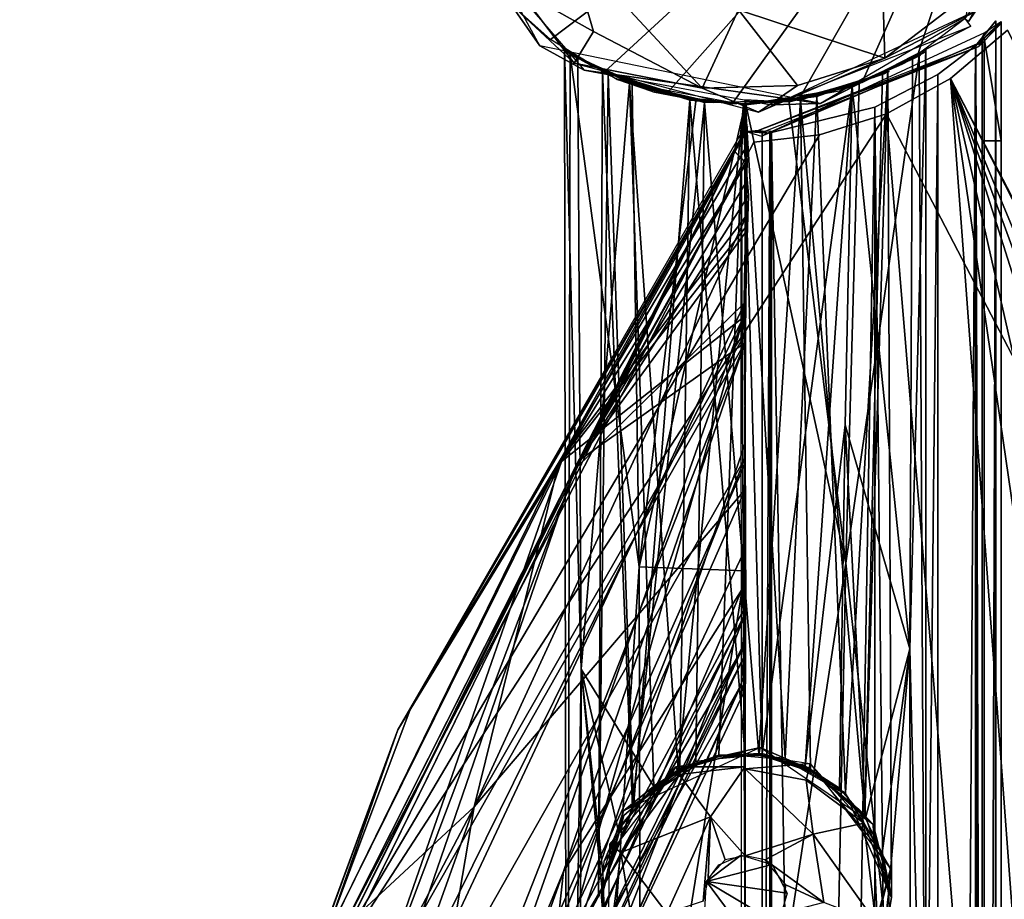
# Model space of a CAD drawing. Units: inches. Extents: x -269 to 93, y -232 to 59.
# Drawn here: x -174 to -170, y -28 to -24 of the extents above; entities that cross this region are included whole.
import ezdxf

# ---------------------------------------------------------------- set-up
doc = ezdxf.new("R2010")
doc.units = ezdxf.units.IN
doc.header["$MEASUREMENT"] = 0
doc.layers.add('czerwony', color=1, linetype='Continuous')
doc.layers.add('szary', color=9, linetype='Continuous')

msp = doc.modelspace()

# ---------------------------------------------------------------- linework, layer by layer
at = {"layer": 'czerwony'}
for points in [[(-170.1767, -24.2912, -1.2309), (-169.9143, -24.0677, -0.8372), (-169.9143, -24.0677, -1.2309)], [(-170.1767, -24.2912, -1.2309), (-170.1767, -24.2912, -0.8372), (-169.9143, -24.0677, -0.8372)], [(-170.1767, -24.2912, -0.8372), (-146.2304, -70.3489, -0.8372), (-169.9143, -24.0677, -0.8372)], [(-146.2304, -70.3489, -1.2309), (-170.1767, -24.2912, -1.2309), (-169.9143, -24.0677, -1.2309)], [(-170.4727, -24.4535, -1.2309), (-170.1767, -24.2912, -0.8372), (-170.1767, -24.2912, -1.2309)], [(-170.4727, -24.4535, -1.2309), (-170.4727, -24.4535, -0.8372), (-170.1767, -24.2912, -0.8372)], [(-170.4727, -24.4535, -0.8372), (-146.5107, -70.4708, -0.8372), (-170.1767, -24.2912, -0.8372)], [(-167.5968, -59.1053, -1.2308), (-170.4727, -24.4535, -1.2309), (-170.1767, -24.2912, -1.2309)], [(-170.1767, -24.2912, -0.8372), (-146.5107, -70.4708, -0.8372), (-146.2304, -70.3489, -0.8372)], [(-146.5107, -70.4708, -1.2309), (-170.1767, -24.2912, -1.2309), (-146.2304, -70.3489, -1.2309)], [(-150.9759, -70.4752, -1.2309), (-170.1767, -24.2912, -1.2309), (-146.5107, -70.4708, -1.2309)], [(-153.5144, -69.8359, -1.2309), (-170.1767, -24.2912, -1.2309), (-150.9759, -70.4752, -1.2309)], [(-156.0142, -68.9236, -1.2309), (-170.1767, -24.2912, -1.2309), (-153.5144, -69.8359, -1.2309)], [(-160.6276, -66.3725, -1.2309), (-170.1767, -24.2912, -1.2309), (-156.0142, -68.9236, -1.2309)], [(-164.5447, -63.0102, -1.2308), (-170.1767, -24.2912, -1.2309), (-160.6276, -66.3725, -1.2309)], [(-167.5968, -59.1053, -1.2308), (-170.1767, -24.2912, -1.2309), (-164.5447, -63.0102, -1.2308)], [(-173.252, -28.7294, -0.8372), (-170.4727, -24.4535, -0.8372), (-170.7819, -24.5503, -0.8372)], [(-173.252, -28.7294, -0.8372), (-146.5107, -70.4708, -0.8372), (-170.4727, -24.4535, -0.8372)], [(-170.4727, -24.4535, -1.2309), (-173.252, -28.7294, -1.2309), (-170.7819, -24.5503, -1.2309)], [(-167.5968, -59.1053, -1.2308), (-173.252, -28.7294, -1.2309), (-170.4727, -24.4535, -1.2309)], [(-170.4727, -24.4535, -0.8372), (-170.7819, -24.5503, -1.2309), (-170.7819, -24.5503, -0.8372)], [(-170.7819, -24.5503, -1.2309), (-170.4727, -24.4535, -0.8372), (-170.4727, -24.4535, -1.2309)], [(-173.252, -28.7294, -0.8372), (-170.7819, -24.5503, -0.8372), (-171.0856, -24.5854, -0.8372)], [(-170.7819, -24.5503, -1.2309), (-173.252, -28.7294, -1.2309), (-171.0856, -24.5854, -1.2309)], [(-173.252, -28.7294, -1.2309), (-171.0856, -24.5854, -0.8372), (-171.0856, -24.5854, -1.2309)], [(-173.252, -28.7294, -1.2309), (-173.252, -28.7294, -0.8372), (-171.0856, -24.5854, -0.8372)], [(-170.7819, -24.5503, -0.8372), (-171.0856, -24.5854, -1.2309), (-171.0856, -24.5854, -0.8372)], [(-170.7819, -24.5503, -0.8372), (-170.7819, -24.5503, -1.2309), (-171.0856, -24.5854, -1.2309)]]:
    msp.add_3dface(points, dxfattribs=at)
at = {"layer": 'szary'}
for points in [[(-172.2267, -23.9277, -14.4532), (-169.727, -22.3744, -14.4532), (-172.0236, -24.1112, -14.4532)], [(-172.0236, -24.1112, -14.4532), (-169.727, -22.3744, -14.4532), (-171.7757, -24.262, -14.4532)], [(-171.7757, -24.262, -14.4532), (-169.727, -22.3744, -14.4532), (-171.4917, -24.3651, -14.4532)], [(-171.4917, -24.3651, -14.4532), (-169.727, -22.3744, -14.4532), (-171.1863, -24.4094, -14.4532)], [(-171.1863, -24.4094, -14.4532), (-169.727, -22.3744, -14.4532), (-170.8783, -24.3902, -14.4532)], [(-170.8783, -24.3902, -14.4532), (-169.727, -22.3744, -14.4532), (-170.5868, -24.3106, -14.4532)], [(-170.5868, -24.3106, -14.4532), (-169.727, -22.3744, -14.4532), (-170.3274, -24.1806, -14.4532)], [(-170.3274, -24.1806, -14.4532), (-169.727, -22.3744, -14.4532), (-170.11, -24.0143, -14.4532)], [(-169.6842, -23.4216, -14.4532), (-169.599, -23.0839, 34.3657), (-170.0947, -24.0279, 34.3657)], [(-172.6287, -23.1177, 34.3657), (-172.5308, -23.481, -14.4531), (-172.0725, -24.1399, 34.3657)], [(-169.6842, -23.4216, -14.4532), (-170.0947, -24.0279, 34.3657), (-170.11, -24.0143, -14.4532)], [(-172.0725, -24.1399, 34.3657), (-172.5308, -23.481, -14.4531), (-171.8679, -24.2525, -14.4532)], [(-172.1737, -23.8789, 34.7145), (-171.8245, -24.0736, 34.8062), (-171.9444, -23.6683, 35.0216)], [(-171.9444, -23.6683, 35.0216), (-171.3242, -24.3363, 34.707), (-171.156, -23.9738, 35.0383)], [(-171.3242, -24.3363, 34.707), (-171.9444, -23.6683, 35.0216), (-171.8245, -24.0736, 34.8062)], [(-171.156, -23.9738, 35.0383), (-170.4804, -24.1967, 34.7064), (-170.4932, -23.7878, 35.0342)], [(-170.0532, -23.869, 34.707), (-170.4932, -23.7878, 35.0342), (-170.4804, -24.1967, 34.7064)], [(-172.2267, -23.9277, 34.3657), (-171.914, -24.2204, 34.368), (-172.1737, -23.8789, 34.7145)], [(-172.1737, -23.8789, 34.7145), (-171.914, -24.2204, 34.368), (-171.8245, -24.0736, 34.8062)], [(-170.0021, -23.9506, 34.3655), (-170.0532, -23.869, 34.707), (-170.4804, -24.1967, 34.7064)], [(-170.0021, -23.9506, 34.3655), (-170.4804, -24.1967, 34.7064), (-171.0631, -24.4462, 34.3654)], [(-170.8839, -24.3229, 34.7066), (-171.156, -23.9738, 35.0383), (-171.3242, -24.3363, 34.707)], [(-170.4804, -24.1967, 34.7064), (-171.156, -23.9738, 35.0383), (-170.8839, -24.3229, 34.7066)], [(-170.7773, -24.407, 34.3657), (-170.0834, -24.0498, -14.4532), (-170.1099, -24.0143, 34.3657)], [(-170.0604, -52.7874, -3.2118), (-170.0616, -24.1403, -3.2039), (-169.968, -24.0251, -3.0891)], [(-170.0604, -52.7874, -3.2118), (-169.968, -24.0251, -3.0891), (-169.9697, -52.9028, -3.0865)], [(-170.0603, -24.1401, -1.2187), (-169.9803, -52.8626, -1.2613), (-169.9687, -24.0248, -1.3432)], [(-170.0469, -24.1284, -1.3108), (-169.9461, -24.0298, -1.3197), (-170.0242, -24.1063, -1.3358)], [(-170.0469, -24.1284, -1.3108), (-170.0191, -24.078, -1.2352), (-169.9461, -24.0298, -1.3197)], [(-169.9453, -24.0381, -3.1296), (-170.0462, -24.1433, -3.1218), (-170.0251, -24.1064, -3.0979)], [(-170.0281, -24.1248, -3.1978), (-170.0462, -24.1433, -3.1218), (-169.9453, -24.0381, -3.1296)], [(-169.9435, -24.0277, -2.7663), (-170.0251, -24.1064, -3.0979), (-170.0226, -24.1052, -2.7663)], [(-169.9453, -24.0381, -3.1296), (-170.0251, -24.1064, -3.0979), (-169.9435, -24.0277, -2.7663)], [(-170.0242, -24.1063, -1.3358), (-169.9434, -24.0277, -2.0576), (-170.0226, -24.1052, -2.0576)], [(-170.0242, -24.1063, -1.3358), (-169.9461, -24.0298, -1.3197), (-169.9434, -24.0277, -2.0576)], [(-170.0226, -24.1052, -2.7663), (-169.9439, -24.5784, -2.7663), (-169.944, -24.0281, -2.7663)], [(-169.9439, -24.5784, -2.0576), (-170.0226, -24.1052, -2.0576), (-169.9439, -24.0281, -2.0576)], [(-169.9687, -24.0248, -1.3432), (-169.9803, -52.8626, -1.2613), (-169.9544, -52.9032, -1.3457)], [(-169.9439, -52.3491, -2.0576), (-169.9439, -24.0272, -1.349), (-169.9439, -52.9003, -1.349)], [(-169.9439, -24.0272, -1.349), (-169.9439, -24.5784, -2.0576), (-169.9439, -24.0272, -2.0576)], [(-169.9439, -52.3491, -2.0576), (-169.9439, -24.5784, -2.0576), (-169.9439, -24.0272, -1.349)], [(-169.9439, -24.5784, -2.7663), (-169.9439, -24.0273, -3.0812), (-169.9439, -24.0273, -2.7663)], [(-169.9439, -24.5784, -2.7663), (-169.9439, -52.9003, -3.0812), (-169.9439, -24.0273, -3.0812)], [(-171.3242, -24.3363, 34.707), (-171.8245, -24.0736, 34.8062), (-171.914, -24.2204, 34.368)], [(-170.0469, -24.1284, -1.3108), (-171.0493, -24.5571, -1.2337), (-170.0191, -24.078, -1.2352)], [(-170.7773, -24.407, 34.3657), (-171.0049, -24.4129, -14.4531), (-170.0834, -24.0498, -14.4532)], [(-171.0644, -24.5303, -3.193), (-170.0462, -24.1433, -3.1218), (-170.0281, -24.1248, -3.1978)], [(-171.0211, -24.5428, -1.31), (-171.0493, -24.5571, -1.2337), (-170.0469, -24.1284, -1.3108)], [(-170.0614, -24.1402, -3.1253), (-170.0312, -52.8232, -3.0837), (-170.0316, -24.1044, -3.0828)], [(-170.031, -52.8231, -1.3466), (-170.0613, -24.14, -1.3048), (-170.0305, -24.1042, -1.3468)], [(-169.9439, -24.5784, -2.7663), (-170.0226, -24.1052, -2.7663), (-170.0226, -24.5784, -2.7663)], [(-170.0226, -24.1052, -2.0576), (-169.9439, -24.5784, -2.0576), (-170.0226, -24.5784, -2.0576)], [(-170.0226, -24.1052, -2.0576), (-170.0226, -52.8224, -1.349), (-170.0226, -24.1052, -1.349)], [(-170.0226, -24.5784, -2.0576), (-170.0226, -52.8224, -1.349), (-170.0226, -24.1052, -2.0576)], [(-170.0226, -52.8224, -3.0812), (-170.0226, -24.1052, -2.7663), (-170.0226, -24.1052, -3.0812)], [(-170.0226, -52.8224, -3.0812), (-170.0226, -24.5784, -2.7663), (-170.0226, -24.1052, -2.7663)], [(-172.0725, -24.1399, 34.3657), (-171.8679, -24.2525, -14.4532), (-170.7773, -24.407, 34.3657)], [(-171.9588, -24.1521, 29.4532), (-171.9484, -31.5477, 32.4064), (-171.9333, -24.1824, 29.8236)], [(-171.9588, -24.1521, 29.4532), (-171.8828, -27.0181, 30.3166), (-171.9484, -31.5477, 32.4064)], [(-171.8979, -24.1926, 29.1404), (-171.8828, -27.0181, 30.3166), (-171.9588, -24.1521, 29.4532)], [(-171.8122, -24.2328, 28.9844), (-171.9527, -24.1656, 29.6466), (-171.8434, -24.226, 29.9975)], [(-171.8122, -24.2328, 28.9844), (-171.9505, -24.1699, 29.2956), (-171.9527, -24.1656, 29.6466)], [(-171.0644, -24.5303, -3.193), (-171.0368, -24.5362, -3.1144), (-170.0462, -24.1433, -3.1218)], [(-170.2946, -24.1701, 29.6441), (-170.6906, -24.3496, 28.7682), (-170.4005, -24.2244, 29.9867)], [(-170.2946, -24.1701, 29.6441), (-170.4356, -24.2345, 28.9883), (-170.6906, -24.3496, 28.7682)], [(-170.3, -24.1692, 29.2983), (-170.4356, -24.2345, 28.9883), (-170.2946, -24.1701, 29.6441)], [(-170.3653, -26.9231, 30.3127), (-170.2917, -24.1521, 29.4545), (-170.2915, -29.9317, 31.9494)], [(-170.3653, -26.9231, 30.3127), (-170.3526, -24.1912, 29.1424), (-170.2917, -24.1521, 29.4545)], [(-170.2915, -29.9317, 31.9494), (-170.2917, -24.1521, 29.4545), (-170.3215, -24.1877, 29.8629)], [(-170.062, -24.1404, -3.1206), (-170.2363, -52.6557, -3.1206), (-170.062, -52.7872, -3.1206)], [(-170.2363, -24.2719, -3.1206), (-170.2363, -52.6557, -3.1206), (-170.062, -24.1404, -3.1206)], [(-170.2363, -52.6557, -3.1994), (-170.062, -24.1404, -3.1994), (-170.062, -52.7872, -3.1994)], [(-170.2363, -52.6557, -3.1994), (-170.2363, -24.2719, -3.1994), (-170.062, -24.1404, -3.1994)], [(-170.2363, -52.6557, -1.3096), (-170.062, -24.1404, -1.3096), (-170.062, -52.7872, -1.3096)], [(-170.2363, -52.6557, -1.3096), (-170.2363, -24.2719, -1.3096), (-170.062, -24.1404, -1.3096)], [(-170.062, -24.1404, -1.2309), (-170.2363, -52.6557, -1.2309), (-170.062, -52.7872, -1.2309)], [(-170.2363, -24.2719, -1.2309), (-170.2363, -52.6557, -1.2309), (-170.062, -24.1404, -1.2309)], [(-170.0603, -24.1401, -1.2187), (-170.0619, -52.7871, -1.2296), (-169.9803, -52.8626, -1.2613)], [(-170.0614, -24.1402, -3.1253), (-170.0619, -52.7873, -3.1225), (-170.0312, -52.8232, -3.0837)], [(-170.0618, -52.7873, -1.3075), (-170.0613, -24.14, -1.3048), (-170.031, -52.8231, -1.3466)], [(-171.9484, -31.5477, 32.4064), (-171.6143, -26.5456, 31.3483), (-171.9333, -24.1824, 29.8236)], [(-171.9333, -24.1824, 29.8236), (-171.6143, -26.5456, 31.3483), (-171.6464, -24.3168, 30.2965)], [(-171.0631, -24.4462, 34.3654), (-171.3242, -24.3363, 34.707), (-171.914, -24.2204, 34.368)], [(-171.6593, -24.3127, 28.8282), (-171.8828, -27.0181, 30.3166), (-171.8979, -24.1926, 29.1404)], [(-171.0631, -24.4462, 34.3654), (-170.4804, -24.1967, 34.7064), (-170.8839, -24.3229, 34.7066)], [(-170.4005, -24.2244, 29.9867), (-170.6906, -24.3496, 28.7682), (-170.6013, -24.3133, 30.2926)], [(-170.66, -26.5279, 31.3605), (-170.3215, -24.1877, 29.8629), (-170.5996, -24.3157, 30.2921)], [(-170.2915, -29.9317, 31.9494), (-170.3215, -24.1877, 29.8629), (-170.66, -26.5279, 31.3605)], [(-170.3653, -26.9231, 30.3127), (-170.6317, -24.3304, 28.7965), (-170.3526, -24.1912, 29.1424)], [(-170.7773, -24.407, 34.3657), (-171.8679, -24.2525, -14.4532), (-171.0049, -24.4129, -14.4531)], [(-171.5543, -24.3466, 28.7661), (-171.8434, -24.226, 29.9975), (-171.6419, -24.3159, 30.2965)], [(-171.8122, -24.2328, 28.9844), (-171.8434, -24.226, 29.9975), (-171.5543, -24.3466, 28.7661)], [(-171.7831, -24.2566, 3.1732), (-171.802, -28.0698, 3.0211), (-171.6446, -27.6546, 3.4269)], [(-171.802, -28.0698, 3.0211), (-171.7831, -24.2566, 3.1732), (-171.7582, -24.2688, 2.8002)], [(-171.802, -28.0698, 3.0211), (-171.7582, -24.2688, 2.8002), (-171.6413, -27.6522, 2.6139)], [(-171.79, -24.2584, 3.0832), (-171.5511, -24.3326, 3.5341), (-171.7758, -24.2597, 2.8922)], [(-171.7157, -24.2925, 3.3339), (-171.5511, -24.3326, 3.5341), (-171.79, -24.2584, 3.0832)], [(-171.7831, -24.2566, 3.1732), (-171.6446, -27.6546, 3.4269), (-171.3126, -24.4037, 3.6731)], [(-171.7758, -24.2597, 2.8922), (-171.5511, -24.3326, 3.5341), (-171.7172, -24.2959, 2.7075)], [(-171.6413, -27.6522, 2.6139), (-171.7582, -24.2688, 2.8002), (-171.3812, -24.3908, 2.3942)], [(-170.8699, -24.3907, 3.648), (-170.5726, -27.6878, 3.4031), (-170.4911, -24.2688, 3.2401)], [(-170.4666, -24.2566, 2.8682), (-170.662, -27.5889, 2.5497), (-170.7939, -24.3738, 2.4372)], [(-170.4604, -24.2587, 2.9573), (-170.6985, -24.3332, 2.5075), (-170.4839, -24.2694, 3.2144)], [(-170.5347, -24.2875, 2.7078), (-170.6985, -24.3332, 2.5075), (-170.4604, -24.2587, 2.9573)], [(-170.4839, -24.2694, 3.2144), (-170.6985, -24.3332, 2.5075), (-170.6121, -24.3121, 3.442)], [(-170.4666, -24.2566, 2.8682), (-170.4502, -28.0703, 3.0219), (-170.662, -27.5889, 2.5497)], [(-170.4666, -24.2566, 2.8682), (-170.5726, -27.6878, 3.4031), (-170.4502, -28.0703, 3.0219)], [(-170.4911, -24.2688, 3.2401), (-170.5726, -27.6878, 3.4031), (-170.4666, -24.2566, 2.8682)], [(-171.5473, -27.5593, 30.2304), (-171.8828, -27.0181, 30.3166), (-171.6593, -24.3127, 28.8282)], [(-171.7172, -24.2959, 2.7075), (-171.319, -24.3972, 3.6588), (-171.5511, -24.353, 2.5067)], [(-171.7172, -24.2959, 2.7075), (-171.5511, -24.3326, 3.5341), (-171.319, -24.3972, 3.6588)], [(-171.4347, -27.4818, 30.1085), (-171.5473, -27.5593, 30.2304), (-171.6593, -24.3127, 28.8282)], [(-171.1332, -24.4109, 28.6617), (-171.4347, -27.4818, 30.1085), (-171.6593, -24.3127, 28.8282)], [(-171.2714, -24.4012, 28.679), (-171.6419, -24.3159, 30.2965), (-171.3631, -24.383, 30.4923)], [(-171.5543, -24.3466, 28.7661), (-171.6419, -24.3159, 30.2965), (-171.2714, -24.4012, 28.679)], [(-170.6013, -24.3133, 30.2926), (-170.9772, -24.4011, 28.6792), (-170.7955, -24.3719, 30.4421)], [(-170.6013, -24.3133, 30.2926), (-170.6906, -24.3496, 28.7682), (-170.9772, -24.4011, 28.6792)], [(-170.6121, -24.3121, 3.442), (-170.9311, -24.3974, 2.3833), (-170.8108, -24.3742, 3.6093)], [(-170.6121, -24.3121, 3.442), (-170.6985, -24.3332, 2.5075), (-170.9311, -24.3974, 2.3833)], [(-170.66, -26.5279, 31.3605), (-170.5996, -24.3157, 30.2921), (-170.9225, -24.4009, 30.4965)], [(-170.5272, -24.4226, -3.1206), (-170.2363, -52.6557, -3.1206), (-170.2363, -24.2719, -3.1206)], [(-170.5272, -52.505, -3.1994), (-170.2363, -24.2719, -3.1994), (-170.2363, -52.6557, -3.1994)], [(-170.5272, -52.505, -3.1994), (-170.5272, -24.4226, -3.1994), (-170.2363, -24.2719, -3.1994)], [(-170.5272, -52.505, -1.3096), (-170.2363, -24.2719, -1.3096), (-170.2363, -52.6557, -1.3096)], [(-170.5272, -52.505, -1.3096), (-170.5272, -24.4226, -1.3096), (-170.2363, -24.2719, -1.3096)], [(-170.5272, -24.4226, -1.2309), (-170.2363, -52.6557, -1.2309), (-170.2363, -24.2719, -1.2309)], [(-171.6464, -24.3168, 30.2965), (-171.6143, -26.5456, 31.3483), (-171.353, -24.3961, 30.4883)], [(-171.5511, -24.353, 2.5067), (-171.319, -24.3972, 3.6588), (-171.3171, -24.3908, 2.3831)], [(-171.0631, -24.4462, 34.3654), (-170.8839, -24.3229, 34.7066), (-171.3242, -24.3363, 34.707)], [(-170.6317, -24.3304, 28.7965), (-171.046, -27.4074, 30.0255), (-171.1332, -24.4109, 28.6617)], [(-170.6317, -24.3304, 28.7965), (-170.8479, -27.4653, 30.09), (-171.046, -27.4074, 30.0255)], [(-170.664, -25.8889, 29.5334), (-170.8479, -27.4653, 30.09), (-170.6317, -24.3304, 28.7965)], [(-170.3653, -26.9231, 30.3127), (-170.664, -25.8889, 29.5334), (-170.6317, -24.3304, 28.7965)], [(-171.3126, -24.4037, 3.6731), (-171.6446, -27.6546, 3.4269), (-171.3528, -27.4419, 3.6316)], [(-171.6413, -27.6522, 2.6139), (-171.3812, -24.3908, 2.3942), (-171.4263, -27.4776, 2.431)], [(-171.6143, -26.5456, 31.3483), (-171.125, -24.4087, 30.5352), (-171.353, -24.3961, 30.4883)], [(-171.4263, -27.4776, 2.431), (-171.3812, -24.3908, 2.3942), (-171.1272, -27.3994, 2.3657)], [(-171.1272, -27.3994, 2.3657), (-171.3812, -24.3908, 2.3942), (-171.125, -24.4087, 2.3577)], [(-171.125, -24.4087, 28.6697), (-171.3631, -24.383, 30.4923), (-171.125, -24.4087, 30.5352)], [(-171.2714, -24.4012, 28.679), (-171.3631, -24.383, 30.4923), (-171.125, -24.4087, 28.6697)], [(-171.3126, -24.4037, 3.6731), (-171.3528, -27.4419, 3.6316), (-171.0625, -27.4067, 3.6786)], [(-171.3171, -24.3908, 2.3831), (-171.319, -24.3972, 3.6588), (-171.125, -24.4087, 3.6845)], [(-171.3171, -24.3908, 2.3831), (-171.125, -24.4087, 3.6845), (-171.125, -24.4087, 2.3577)], [(-171.3126, -24.4037, 3.6731), (-171.0625, -27.4067, 3.6786), (-170.8699, -24.3907, 3.648)], [(-170.66, -26.5279, 31.3605), (-171.1267, -24.3892, 30.581), (-171.125, -29.5677, 32.5021)], [(-170.66, -26.5279, 31.3605), (-170.9225, -24.4009, 30.4965), (-171.1267, -24.3892, 30.581)], [(-170.8108, -24.3742, 3.6093), (-171.125, -24.4087, 2.3577), (-171.1217, -24.403, 3.6923)], [(-170.8108, -24.3742, 3.6093), (-170.9311, -24.3974, 2.3833), (-171.125, -24.4087, 2.3577)], [(-170.9859, -24.4006, 30.5212), (-171.125, -24.4087, 28.6697), (-171.125, -24.4087, 30.5352)], [(-170.9859, -24.4006, 30.5212), (-170.9772, -24.4011, 28.6792), (-171.125, -24.4087, 28.6697)], [(-170.7939, -24.3738, 2.4372), (-170.9405, -27.4303, 2.3875), (-171.1242, -24.412, 2.3555)], [(-170.8699, -24.3907, 3.648), (-171.0625, -27.4067, 3.6786), (-170.8232, -27.4773, 3.6103)], [(-170.7955, -24.3719, 30.4421), (-170.9772, -24.4011, 28.6792), (-170.9859, -24.4006, 30.5212)], [(-170.7939, -24.3738, 2.4372), (-170.662, -27.5889, 2.5497), (-170.9405, -27.4303, 2.3875)], [(-170.8699, -24.3907, 3.648), (-170.8232, -27.4773, 3.6103), (-170.5726, -27.6878, 3.4031)], [(-171.6143, -26.5456, 31.3483), (-171.125, -26.563, 31.4801), (-171.125, -24.4087, 30.5352)], [(-171.1332, -24.4109, 28.6617), (-171.2461, -27.4144, 30.0329), (-171.4347, -27.4818, 30.1085)], [(-171.1332, -24.4109, 28.6617), (-171.046, -27.4074, 30.0255), (-171.2461, -27.4144, 30.0329)], [(-171.1242, -24.412, 2.3555), (-170.9405, -27.4303, 2.3875), (-171.125, -27.4067, 2.3577)], [(-171.0042, -52.3868, -3.1994), (-170.5272, -24.4226, -3.1994), (-170.5272, -52.505, -3.1994)], [(-171.0042, -52.3868, -3.1994), (-171.0041, -24.5408, -3.1994), (-170.5272, -24.4226, -3.1994)], [(-171.0042, -52.3868, -1.3096), (-170.5272, -24.4226, -1.3096), (-170.5272, -52.505, -1.3096)], [(-171.0042, -52.3868, -1.3096), (-171.0041, -24.5408, -1.3096), (-170.5272, -24.4226, -1.3096)], [(-171.0041, -24.5408, -3.1206), (-170.5272, -52.505, -3.1206), (-170.5272, -24.4226, -3.1206)], [(-171.0041, -24.5408, -1.2309), (-170.5272, -52.505, -1.2309), (-170.5272, -24.4226, -1.2309)], [(-170.5272, -24.4226, -3.1206), (-170.5272, -52.505, -3.1206), (-170.2363, -52.6557, -3.1206)], [(-170.5272, -24.4226, -1.2309), (-170.5272, -52.505, -1.2309), (-170.2363, -52.6557, -1.2309)], [(-171.1217, -24.538, -2.0317), (-172.7281, -27.2971, -1.8951), (-171.125, -24.5121, -1.8942)], [(-171.9731, -26.0592, -2.2192), (-172.7281, -27.2971, -1.8951), (-171.1217, -24.538, -2.0317)], [(-172.6675, -27.1915, -1.8941), (-171.9841, -26.0597, -1.5839), (-171.1142, -24.512, -1.8923)], [(-171.1142, -24.512, -1.8923), (-171.9841, -26.0597, -1.5839), (-171.1158, -24.6004, -1.6493)], [(-171.9731, -26.0592, -2.2192), (-171.1217, -24.538, -2.0317), (-171.1163, -24.6779, -2.2245)], [(-171.0118, -24.5342, -1.2066), (-171.1435, -52.3903, -1.346), (-171.0075, -52.3949, -1.2258)], [(-171.1266, -24.5366, -1.3487), (-171.1435, -52.3903, -1.346), (-171.0118, -24.5342, -1.2066)], [(-171.0101, -52.3938, -3.2182), (-171.143, -24.5373, -3.0842), (-171.0074, -24.5327, -3.2044)], [(-171.1305, -52.3909, -3.0819), (-171.143, -24.5373, -3.0842), (-171.0101, -52.3938, -3.2182)], [(-171.1255, -24.5118, -1.8505), (-171.1254, -24.6573, -1.9329), (-171.1237, -24.5498, -2.0732)], [(-171.1255, -24.5118, -1.8505), (-171.1252, -24.6909, -1.7367), (-171.1254, -24.6573, -1.9329)], [(-171.1234, -24.6012, -1.6359), (-171.1252, -24.6909, -1.7367), (-171.1255, -24.5118, -1.8505)], [(-171.125, -24.5366, -3.0812), (-171.125, -52.391, -1.349), (-171.125, -24.5366, -1.349)], [(-171.125, -52.391, -1.349), (-171.125, -24.5366, -3.0812), (-171.125, -52.391, -3.0812)], [(-171.0368, -24.5362, -3.1144), (-171.0644, -24.5303, -3.193), (-171.1227, -24.5368, -3.1108)], [(-171.045, -24.5341, -1.3352), (-171.1227, -24.5368, -3.1108), (-171.1207, -24.5362, -1.3104)], [(-171.0368, -24.5362, -3.1144), (-171.1227, -24.5368, -3.1108), (-171.045, -24.5341, -1.3352)], [(-171.045, -24.5341, -1.3352), (-171.1207, -24.5362, -1.3104), (-171.0211, -24.5428, -1.31)], [(-171.0211, -24.5428, -1.31), (-171.1207, -24.5362, -1.3104), (-171.0493, -24.5571, -1.2337)], [(-171.0463, -24.5347, -1.349), (-171.0463, -52.3929, -3.0812), (-171.0463, -24.5347, -3.0812)], [(-171.0463, -52.3929, -3.0812), (-171.0463, -24.5347, -1.349), (-171.0463, -52.3929, -1.349)], [(-171.0041, -24.5408, -3.1206), (-171.0041, -52.3868, -3.1206), (-170.5272, -52.505, -3.1206)], [(-171.0041, -24.5408, -1.2309), (-171.0041, -52.3868, -1.2309), (-170.5272, -52.505, -1.2309)], [(-171.1237, -24.5498, -2.0732), (-171.1256, -24.7362, -2.1212), (-171.1269, -24.7302, -2.2737)], [(-171.1237, -24.5498, -2.0732), (-171.1254, -24.6573, -1.9329), (-171.1256, -24.7362, -2.1212)], [(-170.0226, -24.5784, -2.0576), (-169.9439, -24.5784, -2.7663), (-170.0226, -24.5784, -2.7663)], [(-169.9439, -24.5784, -2.7663), (-170.0226, -24.5784, -2.0576), (-169.9439, -24.5784, -2.0576)], [(-170.0226, -52.8224, -3.0812), (-170.0226, -24.5784, -2.0576), (-170.0226, -24.5784, -2.7663)], [(-170.0226, -24.5784, -2.0576), (-170.0226, -52.3491, -2.0576), (-170.0226, -52.8224, -1.349)], [(-170.0226, -24.5784, -2.0576), (-170.0226, -52.3491, -2.7663), (-170.0226, -52.3491, -2.0576)], [(-170.0226, -52.8224, -3.0812), (-170.0226, -52.3491, -2.7663), (-170.0226, -24.5784, -2.0576)], [(-169.9439, -52.3491, -2.7663), (-169.9439, -24.5784, -2.0576), (-169.9439, -52.3491, -2.0576)], [(-169.9439, -52.3491, -2.7663), (-169.9439, -24.5784, -2.7663), (-169.9439, -24.5784, -2.0576)], [(-169.9439, -52.3491, -2.7663), (-169.9439, -52.9003, -3.0812), (-169.9439, -24.5784, -2.7663)], [(-173.0114, -28.3153, -1.6123), (-173.6294, -29.6323, -1.8945), (-171.1725, -24.6288, -1.8939)], [(-173.0195, -28.2853, -2.1187), (-171.1731, -24.6285, -1.8945), (-173.6285, -29.6305, -1.894)], [(-171.8947, -26.0558, -2.1752), (-171.1731, -24.6285, -1.8945), (-173.0195, -28.2853, -2.1187)], [(-173.0114, -28.3153, -1.6123), (-171.1725, -24.6288, -1.8939), (-171.9133, -26.0954, -1.6052)], [(-171.1158, -24.6004, -1.6493), (-171.9841, -26.0597, -1.5839), (-171.1161, -24.9194, -1.4081)], [(-171.9133, -26.0954, -1.6052), (-171.1725, -24.6288, -1.8939), (-171.1221, -24.6805, -1.7735)], [(-171.1731, -24.6285, -1.8945), (-171.8947, -26.0558, -2.1752), (-171.1228, -24.6778, -2.0089)], [(-171.1246, -24.8794, -1.4174), (-171.1252, -24.6909, -1.7367), (-171.1234, -24.6012, -1.6359)], [(-171.9731, -26.0592, -2.2192), (-171.1163, -24.6779, -2.2245), (-171.1245, -24.9809, -2.4178)], [(-171.1228, -24.6778, -2.0089), (-171.8947, -26.0558, -2.1752), (-171.1207, -24.7694, -2.1517)], [(-171.9133, -26.0954, -1.6052), (-171.1221, -24.6805, -1.7735), (-171.1093, -24.8308, -1.5868)], [(-171.1246, -24.8794, -1.4174), (-171.1246, -24.8498, -1.5605), (-171.1252, -24.6909, -1.7367)], [(-171.1207, -24.7694, -2.1517), (-171.8947, -26.0558, -2.1752), (-171.1212, -24.9979, -2.3163)], [(-171.1269, -24.7302, -2.2737), (-171.1254, -24.982, -2.3137), (-171.125, -25.0121, -2.4308)], [(-171.1269, -24.7302, -2.2737), (-171.1256, -24.7362, -2.1212), (-171.1254, -24.982, -2.3137)], [(-171.9133, -26.0954, -1.6052), (-171.1093, -24.8308, -1.5868), (-171.1248, -25.3235, -1.3446)], [(-171.1246, -24.8794, -1.4174), (-171.1248, -25.0986, -1.4223), (-171.1246, -24.8498, -1.5605)], [(-171.125, -25.2394, -1.2884), (-171.1248, -25.0986, -1.4223), (-171.1246, -24.8794, -1.4174)], [(-171.1161, -24.9194, -1.4081), (-172.3759, -27.6527, -1.2464), (-171.1219, -25.4657, -1.2225)], [(-171.1161, -24.9194, -1.4081), (-171.9841, -26.0597, -1.5839), (-172.3759, -27.6527, -1.2464)], [(-171.9731, -26.0592, -2.2192), (-171.1245, -24.9809, -2.4178), (-171.1335, -25.392, -2.5533)], [(-171.1212, -24.9979, -2.3163), (-171.8947, -26.0558, -2.1752), (-171.1259, -25.5111, -2.4852)], [(-171.125, -25.0121, -2.4308), (-171.1254, -24.982, -2.3137), (-171.1252, -25.2989, -2.4274)], [(-171.125, -25.0121, -2.4308), (-171.1252, -25.2989, -2.4274), (-171.125, -25.4085, -2.5329)], [(-171.125, -25.2394, -1.2884), (-171.1251, -25.4477, -1.332), (-171.1248, -25.0986, -1.4223)], [(-171.125, -25.6195, -1.2337), (-171.1251, -25.4477, -1.332), (-171.125, -25.2394, -1.2884)], [(-171.125, -25.4085, -2.5329), (-171.1252, -25.2989, -2.4274), (-171.125, -25.6335, -2.4761)], [(-173.0773, -29.4817, -1.3007), (-171.9133, -26.0954, -1.6052), (-171.1248, -25.3235, -1.3446)], [(-173.0773, -29.4817, -1.3007), (-171.1248, -25.3235, -1.3446), (-171.1256, -26.0424, -1.3143)], [(-173.195, -29.5664, -2.5443), (-171.9731, -26.0592, -2.2192), (-171.1335, -25.392, -2.5533)], [(-171.1335, -25.392, -2.5533), (-173.0818, -30.9029, -2.4949), (-173.195, -29.5664, -2.5443)], [(-173.0818, -30.9029, -2.4949), (-171.1335, -25.392, -2.5533), (-172.0718, -28.7203, -2.3781)], [(-171.1251, -25.9752, -2.5702), (-172.0718, -28.7203, -2.3781), (-171.1335, -25.392, -2.5533)], [(-171.1251, -25.4477, -1.332), (-171.125, -25.6195, -1.2337), (-171.1249, -25.8041, -1.3081)], [(-171.125, -25.4085, -2.5329), (-171.125, -25.6335, -2.4761), (-171.125, -25.8129, -2.5592)], [(-171.1219, -25.4657, -1.2225), (-172.3759, -27.6527, -1.2464), (-171.125, -26.1877, -1.2459)], [(-174.1548, -33.2255, -2.4851), (-171.9643, -27.951, -2.4053), (-171.1259, -25.5111, -2.4852)], [(-174.1548, -33.2255, -2.4851), (-171.1259, -25.5111, -2.4852), (-172.8126, -28.4863, -2.4237)], [(-172.8126, -28.4863, -2.4237), (-171.1259, -25.5111, -2.4852), (-171.8947, -26.0558, -2.1752)], [(-171.125, -26.0691, -2.4597), (-171.1259, -25.5111, -2.4852), (-171.9643, -27.951, -2.4053)], [(-171.1249, -25.8041, -1.3081), (-171.125, -25.6195, -1.2337), (-171.125, -26.0181, -1.2404)], [(-171.125, -25.9847, -2.4708), (-171.125, -25.8129, -2.5592), (-171.125, -25.6335, -2.4761)], [(-171.1249, -25.8041, -1.3081), (-171.125, -26.0181, -1.2404), (-171.125, -26.1611, -1.341)], [(-171.125, -25.9847, -2.4708), (-171.125, -26.2187, -2.5212), (-171.125, -25.8129, -2.5592)], [(-170.8479, -27.4653, 30.09), (-170.664, -25.8889, 29.5334), (-170.6897, -27.5675, 30.2097)], [(-170.6897, -27.5675, 30.2097), (-170.664, -25.8889, 29.5334), (-170.5703, -27.7045, 30.3576)], [(-170.664, -25.8889, 29.5334), (-170.3653, -26.9231, 30.3127), (-170.5703, -27.7045, 30.3576)], [(-172.0718, -28.7203, -2.3781), (-171.1251, -25.9752, -2.5702), (-171.1213, -26.7517, -2.3646)], [(-171.125, -26.3386, -2.4084), (-171.125, -26.2187, -2.5212), (-171.125, -25.9847, -2.4708)], [(-171.1256, -26.0424, -1.3143), (-172.178, -28.6963, -1.4354), (-173.0773, -29.4817, -1.3007)], [(-171.1247, -26.4631, -1.412), (-172.178, -28.6963, -1.4354), (-171.1256, -26.0424, -1.3143)], [(-171.125, -26.1611, -1.341), (-171.125, -26.0181, -1.2404), (-171.125, -26.42, -1.3117)], [(-171.9731, -26.0592, -2.2192), (-173.195, -29.5664, -2.5443), (-173.0733, -28.2824, -2.213)], [(-171.9841, -26.0597, -1.5839), (-172.6675, -27.1915, -1.8941), (-173.0877, -28.313, -1.5744)], [(-173.0877, -28.313, -1.5744), (-172.3759, -27.6527, -1.2464), (-171.9841, -26.0597, -1.5839)], [(-173.0733, -28.2824, -2.213), (-172.7281, -27.2971, -1.8951), (-171.9731, -26.0592, -2.2192)], [(-171.8947, -26.0558, -2.1752), (-173.0195, -28.2853, -2.1187), (-172.8126, -28.4863, -2.4237)], [(-171.125, -26.0691, -2.4597), (-171.9643, -27.951, -2.4053), (-171.1383, -26.6488, -2.284)], [(-171.9133, -26.0954, -1.6052), (-173.0773, -29.4817, -1.3007), (-173.0114, -28.3153, -1.6123)], [(-171.125, -26.1611, -1.341), (-171.125, -26.42, -1.3117), (-171.1246, -26.5109, -1.4359)], [(-172.7581, -29.8996, -1.3026), (-171.1295, -26.7747, -1.4452), (-171.125, -26.1877, -1.2459)], [(-171.125, -26.1877, -1.2459), (-172.3759, -27.6527, -1.2464), (-172.7581, -29.8996, -1.3026)], [(-171.125, -26.3386, -2.4084), (-171.1255, -26.616, -2.4134), (-171.125, -26.2187, -2.5212)], [(-171.1248, -26.6777, -2.2757), (-171.1255, -26.616, -2.4134), (-171.125, -26.3386, -2.4084)], [(-171.1246, -26.5109, -1.4359), (-171.125, -26.42, -1.3117), (-171.1251, -26.805, -1.4623)], [(-171.125, -26.7291, -1.5481), (-172.178, -28.6963, -1.4354), (-171.1247, -26.4631, -1.412)], [(-171.1246, -26.5109, -1.4359), (-171.1251, -26.805, -1.4623), (-171.125, -26.7291, -1.5481)], [(-170.66, -26.5279, 31.3605), (-171.125, -29.5677, 32.5021), (-170.7232, -29.6072, 32.4318)], [(-170.66, -26.5279, 31.3605), (-170.7232, -29.6072, 32.4318), (-170.2915, -29.9317, 31.9494)], [(-171.6143, -26.5456, 31.3483), (-171.9484, -31.5477, 32.4064), (-171.6084, -29.5628, 32.3825)], [(-171.6084, -29.5628, 32.3825), (-171.125, -26.563, 31.4801), (-171.6143, -26.5456, 31.3483)], [(-171.6084, -29.5628, 32.3825), (-171.125, -29.5677, 32.5021), (-171.125, -26.563, 31.4801)], [(-171.1248, -26.6777, -2.2757), (-171.125, -26.8636, -2.2862), (-171.1255, -26.616, -2.4134)], [(-171.1383, -26.6488, -2.284), (-172.0529, -28.7679, -2.1743), (-171.1286, -26.8949, -2.0931)], [(-171.1383, -26.6488, -2.284), (-171.9643, -27.951, -2.4053), (-172.0529, -28.7679, -2.1743)], [(-171.1233, -26.8945, -2.0973), (-171.125, -26.8636, -2.2862), (-171.1248, -26.6777, -2.2757)], [(-171.1396, -26.9249, -1.7451), (-172.178, -28.6963, -1.4354), (-171.125, -26.7291, -1.5481)], [(-171.142, -27.0871, -2.0631), (-172.0718, -28.7203, -2.3781), (-171.1213, -26.7517, -2.3646)], [(-171.125, -26.7291, -1.5481), (-171.1251, -26.805, -1.4623), (-171.1264, -26.8947, -1.6912)], [(-171.1295, -26.7747, -1.4452), (-172.7581, -29.8996, -1.3026), (-171.9149, -28.7885, -1.6824)], [(-171.1295, -26.7747, -1.4452), (-171.9149, -28.7885, -1.6824), (-171.1291, -27.0528, -1.6693)], [(-171.1264, -26.8947, -1.6912), (-171.1251, -26.805, -1.4623), (-171.1241, -27.0518, -1.664)], [(-171.1286, -26.8949, -2.0931), (-172.0529, -28.7679, -2.1743), (-171.1326, -26.9644, -1.9335)], [(-171.1264, -26.8947, -1.6912), (-171.1241, -27.0518, -1.664), (-171.125, -26.9546, -1.8081)], [(-171.1233, -26.8945, -2.0973), (-171.1243, -27.0521, -2.1242), (-171.125, -26.8636, -2.2862)], [(-171.125, -26.9682, -1.935), (-171.1243, -27.0521, -2.1242), (-171.1233, -26.8945, -2.0973)], [(-171.1396, -26.9249, -1.7451), (-171.9885, -28.7494, -1.789), (-172.178, -28.6963, -1.4354)], [(-171.1326, -26.9644, -1.9335), (-171.9885, -28.7494, -1.789), (-171.1396, -26.9249, -1.7451)], [(-170.5703, -27.7045, 30.3576), (-170.3653, -26.9231, 30.3127), (-170.4922, -27.8675, 30.5016)], [(-170.4922, -27.8675, 30.5016), (-170.3653, -26.9231, 30.3127), (-170.4629, -28.0521, 30.6086)], [(-170.4629, -28.0521, 30.6086), (-170.3653, -26.9231, 30.3127), (-170.3591, -30.2109, 31.4494)], [(-170.3653, -26.9231, 30.3127), (-170.2915, -29.9317, 31.9494), (-170.3591, -30.2109, 31.4494)], [(-171.1326, -26.9644, -1.9335), (-172.0529, -28.7679, -2.1743), (-171.9885, -28.7494, -1.789)], [(-171.125, -26.9682, -1.935), (-171.1255, -27.1364, -1.9405), (-171.1243, -27.0521, -2.1242)], [(-171.125, -26.9682, -1.935), (-171.125, -27.1208, -1.7965), (-171.1255, -27.1364, -1.9405)], [(-171.125, -26.9546, -1.8081), (-171.125, -27.1208, -1.7965), (-171.125, -26.9682, -1.935)], [(-171.125, -26.9546, -1.8081), (-171.1241, -27.0518, -1.664), (-171.125, -27.1208, -1.7965)], [(-171.8904, -30.2185, 31.4689), (-171.9484, -31.5477, 32.4064), (-171.8828, -27.0181, 30.3166)], [(-171.8828, -27.0181, 30.3166), (-171.7756, -28.138, 30.6459), (-171.8904, -30.2185, 31.4689)], [(-171.8828, -27.0181, 30.3166), (-171.7826, -27.956, 30.559), (-171.7756, -28.138, 30.6459)], [(-171.8828, -27.0181, 30.3166), (-171.7133, -27.7531, 30.4034), (-171.7826, -27.956, 30.559)], [(-171.8828, -27.0181, 30.3166), (-171.5473, -27.5593, 30.2304), (-171.7133, -27.7531, 30.4034)], [(-171.142, -27.0871, -2.0631), (-171.9149, -28.7885, -1.6824), (-172.0718, -28.7203, -2.3781)], [(-171.1291, -27.0528, -1.6693), (-171.9149, -28.7885, -1.6824), (-171.134, -27.132, -1.8497)], [(-171.134, -27.132, -1.8497), (-171.9149, -28.7885, -1.6824), (-171.142, -27.0871, -2.0631)], [(-173.0877, -28.313, -1.5744), (-172.6675, -27.1915, -1.8941), (-174.4023, -31.8, -1.8946)], [(-173.975, -30.6836, -2.2126), (-174.474, -32.0799, -1.894), (-172.7281, -27.2971, -1.8951)], [(-173.975, -30.6836, -2.2126), (-172.7281, -27.2971, -1.8951), (-173.0733, -28.2824, -2.213)], [(-171.6867, -27.671, 0.7377), (-171.3095, -27.4367, 2.3815), (-171.0558, -27.3792, 0.7377)], [(-171.127, -27.4682, 0.4787), (-171.4445, -27.4681, 0.7375), (-171.125, -27.4067, 0.7376)], [(-171.0558, -27.3792, 0.7377), (-171.3095, -27.4367, 2.3815), (-171.0627, -27.4128, 2.3577)], [(-170.8254, -27.4528, 0.7369), (-171.1249, -27.4769, 0.465), (-171.125, -27.4067, 0.7376)], [(-170.824, -27.4811, 2.4278), (-171.0558, -27.3792, 0.7377), (-171.0627, -27.4128, 2.3577)], [(-170.824, -27.4811, 2.4278), (-170.5343, -27.7349, 0.7377), (-171.0558, -27.3792, 0.7377)], [(-171.6867, -27.671, 0.7377), (-171.5325, -27.5465, 2.4943), (-171.3095, -27.4367, 2.3815)], [(-171.4237, -27.4815, 3.615), (-171.4719, -27.5061, 30.1315), (-171.2446, -27.4195, 30.0291)], [(-171.4237, -27.4815, 3.615), (-171.2446, -27.4195, 30.0291), (-171.187, -27.415, 3.6845)], [(-171.187, -27.415, 3.6845), (-171.2446, -27.4195, 30.0291), (-171.047, -27.4159, 30.0212)], [(-171.187, -27.415, 3.6845), (-171.047, -27.4159, 30.0212), (-170.9403, -27.4359, 3.6608)], [(-170.9403, -27.4359, 3.6608), (-171.047, -27.4159, 30.0212), (-170.7926, -27.4999, 30.1197)], [(-170.9403, -27.4359, 3.6608), (-170.7926, -27.4999, 30.1197), (-170.6584, -27.5981, 3.5011)], [(-171.6986, -27.8642, 0.4635), (-171.7502, -27.8252, 0.7377), (-171.4445, -27.4681, 0.7375)], [(-171.6986, -27.8642, 0.4635), (-171.4445, -27.4681, 0.7375), (-171.4303, -27.5034, 0.5515)], [(-171.6857, -27.6936, 3.3983), (-171.4719, -27.5061, 30.1315), (-171.4237, -27.4815, 3.615)], [(-171.4303, -27.5034, 0.5515), (-171.4445, -27.4681, 0.7375), (-171.127, -27.4682, 0.4787)], [(-171.4303, -27.5034, 0.5515), (-171.127, -27.4682, 0.4787), (-171.2844, -27.6994, 0.2909)], [(-171.2844, -27.6994, 0.2909), (-171.127, -27.4682, 0.4787), (-171.1248, -27.8785, 0.2518)], [(-170.8114, -27.7787, 0.3002), (-171.1252, -27.8784, 0.2518), (-171.1249, -27.4769, 0.465)], [(-170.8436, -27.5304, 0.4839), (-171.1249, -27.4769, 0.465), (-170.8254, -27.4528, 0.7369)], [(-170.8114, -27.7787, 0.3002), (-171.1249, -27.4769, 0.465), (-170.8436, -27.5304, 0.4839)], [(-170.8436, -27.5304, 0.4839), (-170.8254, -27.4528, 0.7369), (-170.578, -27.7282, 0.5734)], [(-170.578, -27.7282, 0.5734), (-170.8254, -27.4528, 0.7369), (-170.4538, -27.9392, 0.7382)], [(-170.6008, -27.663, 2.6099), (-170.5343, -27.7349, 0.7377), (-170.824, -27.4811, 2.4278)], [(-171.6857, -27.6936, 3.3983), (-171.7754, -27.9041, 30.5329), (-171.4719, -27.5061, 30.1315)], [(-171.6986, -27.8642, 0.4635), (-171.4303, -27.5034, 0.5515), (-171.2844, -27.6994, 0.2909)], [(-170.578, -27.7282, 0.5734), (-170.8114, -27.7787, 0.3002), (-170.8436, -27.5304, 0.4839)], [(-170.6584, -27.5981, 3.5011), (-170.7926, -27.4999, 30.1197), (-170.4911, -27.8677, 30.5004)], [(-171.6867, -27.671, 0.7377), (-171.7197, -27.7703, 2.7228), (-171.5325, -27.5465, 2.4943)], [(-170.6584, -27.5981, 3.5011), (-170.4911, -27.8677, 30.5004), (-170.4493, -28.0705, 3.0211)], [(-172.3759, -27.6527, -1.2464), (-173.9851, -30.7149, -1.5731), (-173.61, -31.1033, -1.2193)], [(-173.9851, -30.7149, -1.5731), (-172.3759, -27.6527, -1.2464), (-173.0877, -28.313, -1.5744)], [(-173.61, -31.1033, -1.2193), (-172.7581, -29.8996, -1.3026), (-172.3759, -27.6527, -1.2464)], [(-171.7884, -28.0701, 0.7376), (-171.7197, -27.7703, 2.7228), (-171.6867, -27.671, 0.7377)], [(-170.4493, -28.0705, 3.0211), (-170.5343, -27.7349, 0.7377), (-170.6008, -27.663, 2.6099)], [(-171.6857, -27.6936, 3.3983), (-171.7884, -28.0701, 30.614), (-171.7754, -27.9041, 30.5329)], [(-171.7884, -28.0701, 3.0211), (-171.7884, -28.0701, 30.614), (-171.6857, -27.6936, 3.3983)], [(-171.4865, -28.144, 0.2847), (-171.6986, -27.8642, 0.4635), (-171.2844, -27.6994, 0.2909)], [(-171.2844, -27.6994, 0.2909), (-171.3191, -28.0891, 0.2654), (-171.4865, -28.144, 0.2847)], [(-171.2844, -27.6994, 0.2909), (-171.2952, -27.9815, 0.2653), (-171.3191, -28.0891, 0.2654)], [(-171.2844, -27.6994, 0.2909), (-171.2167, -27.8973, 0.2656), (-171.2952, -27.9815, 0.2653)], [(-171.2844, -27.6994, 0.2909), (-171.1248, -27.8785, 0.2518), (-171.2167, -27.8973, 0.2656)], [(-171.7884, -28.0701, 0.7376), (-171.7884, -28.0701, 3.0211), (-171.7197, -27.7703, 2.7228)], [(-170.522, -28.1861, 0.4839), (-170.8114, -27.7787, 0.3002), (-170.578, -27.7282, 0.5734)], [(-170.578, -27.7282, 0.5734), (-170.4538, -27.9392, 0.7382), (-170.522, -28.1861, 0.4839)], [(-170.4493, -28.0705, 3.0211), (-170.5035, -28.4061, 0.7376), (-170.5343, -27.7349, 0.7377)], [(-170.8114, -27.7787, 0.3002), (-171.0334, -27.8973, 0.2656), (-171.1252, -27.8784, 0.2518)], [(-170.7625, -28.0944, 0.2835), (-171.0334, -27.8973, 0.2656), (-170.8114, -27.7787, 0.3002)], [(-170.8114, -27.7787, 0.3002), (-170.522, -28.1861, 0.4839), (-170.7625, -28.0944, 0.2835)], [(-171.6986, -27.8642, 0.4635), (-171.7572, -28.3393, 0.738), (-171.7502, -27.8252, 0.7377)], [(-171.6986, -27.8642, 0.4635), (-171.6122, -28.3942, 0.4314), (-171.7572, -28.3393, 0.738)], [(-171.6986, -27.8642, 0.4635), (-171.4865, -28.144, 0.2847), (-171.6122, -28.3942, 0.4314)], [(-171.1441, -27.876, 0.2652), (-171.3041, -27.9973, 0.2652), (-171.2461, -27.9212, 0.2652)], [(-171.0011, -27.9185, 0.2652), (-171.3041, -27.9973, 0.2652), (-171.1441, -27.876, 0.2652)], [(-170.7625, -28.0944, 0.2835), (-170.9381, -28.0137, 0.2656), (-171.0334, -27.8973, 0.2656)], [(-170.4493, -28.0705, 3.0211), (-170.4911, -27.8677, 30.5004), (-170.4634, -28.0543, 30.6103)], [(-171.9643, -27.951, -2.4053), (-174.1548, -33.2255, -2.4851), (-173.0591, -31.0329, -2.3573)], [(-173.0591, -31.0329, -2.3573), (-172.0529, -28.7679, -2.1743), (-171.9643, -27.951, -2.4053)], [(-170.9309, -28.0512, 0.2652), (-171.3041, -27.9973, 0.2652), (-171.0011, -27.9185, 0.2652)], [(-170.522, -28.1861, 0.4839), (-170.4538, -27.9392, 0.7382), (-170.5932, -28.4928, 0.7379)], [(-171.1059, -28.2643, 0.2652), (-171.312, -28.1264, 0.2652), (-171.3041, -27.9973, 0.2652)], [(-170.9734, -28.194, 0.2652), (-171.3041, -27.9973, 0.2652), (-170.9309, -28.0512, 0.2652)], [(-171.1059, -28.2643, 0.2652), (-171.3041, -27.9973, 0.2652), (-170.9734, -28.194, 0.2652)], [(-170.7625, -28.0944, 0.2835), (-170.9458, -28.1427, 0.2654), (-170.9381, -28.0137, 0.2656)], [(-171.7884, -28.0701, 30.614), (-171.7884, -28.0701, 3.0211), (-171.7884, -28.0701, 0.7376)], [(-171.7884, -28.0701, 30.614), (-171.7021, -28.4528, 0.7376), (-171.7768, -28.1937, 30.6419)], [(-171.7884, -28.0701, 30.614), (-171.7884, -28.0701, 0.7376), (-171.7021, -28.4528, 0.7376)], [(-170.5035, -28.4061, 0.7376), (-170.4634, -28.0543, 30.6103), (-170.4864, -28.2369, 30.6466)], [(-170.4493, -28.0705, 3.0211), (-170.4634, -28.0543, 30.6103), (-170.5035, -28.4061, 0.7376)], [(-170.4629, -28.0521, 30.6086), (-170.3591, -30.2109, 31.4494), (-170.4738, -28.1964, 30.6422)]]:
    msp.add_3dface(points, dxfattribs=at)

doc.saveas('drawing.dxf')
